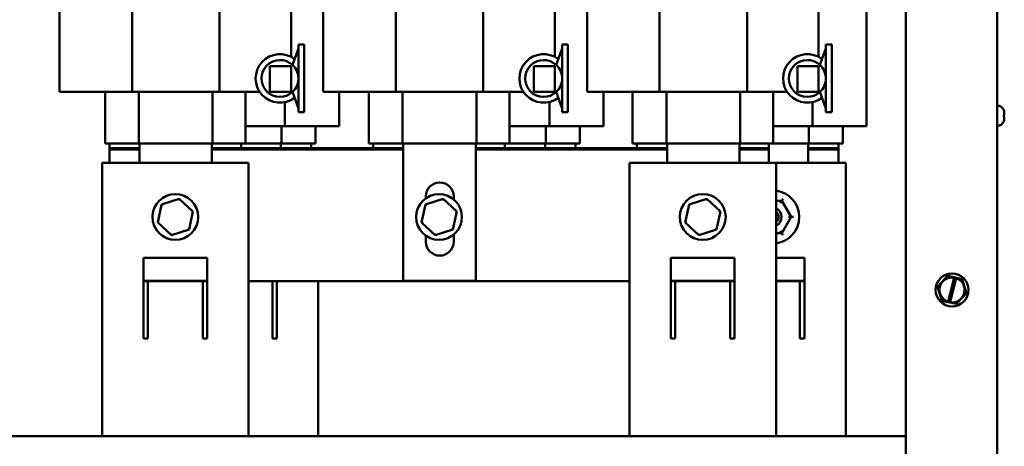
# Model space of a CAD drawing. Units: inches. Extents: x 3 to 143, y 2 to 112.
# Drawn here: x 113 to 127, y 32 to 38 of the extents above; entities that cross this region are included whole.
import ezdxf

# ---------------------------------------------------------------- set-up
doc = ezdxf.new("R2010")
doc.units = ezdxf.units.IN
doc.header["$LTSCALE"] = 6.666667
doc.header["$MEASUREMENT"] = 0
doc.layers.add('Visible (ANSI)', color=7, linetype='Continuous', lineweight=50)

msp = doc.modelspace()

# ---------------------------------------------------------------- linework, layer by layer
at = {"layer": 'Visible (ANSI)'}
for p, q in [((125.266, 27.403), (125.266, 46.625)), ((126.516, 27.403), (126.516, 46.625)), ((124.732, 39.953), (124.732, 36.113)), ((113.715, 36.581), (113.715, 39.731)), ((114.706, 36.581), (114.706, 39.731)), ((117.315, 36.581), (117.315, 39.731)), ((118.306, 36.581), (118.306, 39.731)), ((120.915, 36.581), (120.915, 39.731)), ((121.906, 36.581), (121.906, 39.731)), ((115.899, 36.581), (115.899, 37.958)), ((116.875, 37.059), (116.875, 37.981)), ((119.499, 36.581), (119.499, 37.958)), ((120.475, 37.059), (120.475, 37.981)), ((123.099, 36.581), (123.099, 37.958)), ((124.075, 37.059), (124.075, 37.981)), ((116.895, 36.948), (116.975, 37.175)), ((116.975, 37.226), (116.975, 36.301)), ((117.055, 37.226), (116.975, 37.226)), ((117.055, 37.226), (117.055, 36.301)), ((120.495, 36.948), (120.575, 37.175)), ((120.575, 37.226), (120.575, 36.301)), ((120.655, 37.226), (120.575, 37.226)), ((120.655, 37.226), (120.655, 36.301)), ((124.095, 36.948), (124.175, 37.175)), ((124.175, 37.226), (124.175, 36.301)), ((124.255, 37.226), (124.175, 37.226)), ((124.255, 37.226), (124.255, 36.301)), ((116.875, 36.931), (116.587, 36.931)), ((116.587, 36.931), (116.587, 36.581)), ((116.875, 36.581), (116.875, 36.931)), ((120.475, 36.931), (120.187, 36.931)), ((120.187, 36.931), (120.187, 36.581)), ((120.475, 36.581), (120.475, 36.931)), ((124.075, 36.931), (123.787, 36.931)), ((123.787, 36.931), (123.787, 36.581)), ((124.075, 36.581), (124.075, 36.931)), ((114.24, 36.581), (113.715, 36.581)), ((114.24, 36.581), (114.706, 36.581)), ((114.335, 35.873), (114.335, 36.581)), ((114.706, 36.581), (115.899, 36.581)), ((114.798, 35.873), (114.798, 36.581)), ((115.804, 35.873), (115.804, 36.581)), ((115.899, 36.581), (116.356, 36.581)), ((116.255, 35.873), (116.255, 36.581)), ((116.446, 36.581), (116.356, 36.581)), ((116.587, 36.581), (116.875, 36.581)), ((116.895, 36.579), (116.975, 36.352)), ((117.84, 36.581), (117.315, 36.581)), ((117.532, 36.581), (117.532, 36.113)), ((117.84, 36.581), (118.306, 36.581)), ((117.935, 35.873), (117.935, 36.581)), ((118.306, 36.581), (119.499, 36.581)), ((118.398, 35.873), (118.398, 36.581)), ((119.404, 35.873), (119.404, 36.581)), ((119.499, 36.581), (119.956, 36.581)), ((119.855, 35.873), (119.855, 36.581)), ((120.046, 36.581), (119.956, 36.581)), ((120.187, 36.581), (120.475, 36.581)), ((120.495, 36.579), (120.575, 36.352)), ((121.44, 36.581), (120.915, 36.581)), ((121.142, 36.581), (121.142, 36.113)), ((121.44, 36.581), (121.906, 36.581)), ((121.535, 35.873), (121.535, 36.581)), ((121.906, 36.581), (123.099, 36.581)), ((121.998, 35.873), (121.998, 36.581)), ((123.004, 35.873), (123.004, 36.581)), ((123.099, 36.581), (123.556, 36.581)), ((123.455, 35.873), (123.455, 36.581)), ((123.646, 36.581), (123.556, 36.581)), ((123.787, 36.581), (124.075, 36.581)), ((124.095, 36.579), (124.175, 36.352)), ((116.792, 36.439), (116.792, 36.113)), ((120.402, 36.441), (120.402, 36.113)), ((123.992, 36.439), (123.992, 36.113)), ((117.055, 36.301), (116.975, 36.301)), ((120.655, 36.301), (120.575, 36.301)), ((124.255, 36.301), (124.175, 36.301)), ((126.604, 36.335), (126.604, 36.334)), ((126.611, 36.295), (126.611, 36.267)), ((126.604, 36.269), (126.604, 36.241)), ((126.611, 36.267), (126.604, 36.267)), ((126.611, 36.244), (126.604, 36.244)), ((126.604, 36.177), (126.604, 36.176)), ((126.611, 36.267), (126.611, 36.267)), ((126.611, 36.267), (126.611, 36.267)), ((126.611, 36.244), (126.611, 36.216)), ((126.611, 36.244), (126.611, 36.244)), ((126.611, 36.244), (126.611, 36.244)), ((116.255, 36.113), (116.792, 36.113)), ((116.744, 36.113), (116.744, 35.873)), ((116.792, 36.113), (117.216, 36.113)), ((117.207, 36.113), (117.207, 35.873)), ((117.532, 36.113), (117.216, 36.113)), ((119.855, 36.113), (120.402, 36.113)), ((120.354, 36.113), (120.354, 35.873)), ((120.402, 36.113), (120.826, 36.113)), ((120.817, 36.113), (120.817, 35.873)), ((121.142, 36.113), (120.826, 36.113)), ((123.455, 36.113), (123.992, 36.113)), ((123.944, 36.113), (123.944, 35.873)), ((123.992, 36.113), (124.416, 36.113)), ((124.407, 36.113), (124.407, 35.873)), ((124.732, 36.113), (124.416, 36.113)), ((114.335, 35.873), (114.424, 35.873)), ((114.395, 35.813), (114.395, 35.873)), ((114.807, 35.813), (114.395, 35.813)), ((114.395, 35.813), (114.395, 35.793)), ((114.807, 35.813), (114.395, 35.813)), ((114.395, 35.609), (114.395, 35.793)), ((114.395, 35.793), (114.807, 35.793)), ((114.395, 35.793), (114.807, 35.793)), ((114.798, 35.873), (114.424, 35.873)), ((115.804, 35.873), (114.798, 35.873)), ((114.807, 35.609), (114.807, 35.873)), ((115.795, 35.873), (115.795, 35.609)), ((118.407, 35.813), (115.795, 35.813)), ((116.195, 35.813), (115.795, 35.813)), ((115.795, 35.793), (118.407, 35.793)), ((115.795, 35.793), (118.407, 35.793)), ((116.168, 35.873), (115.804, 35.873)), ((116.168, 35.873), (116.255, 35.873)), ((116.195, 35.873), (116.195, 35.813)), ((116.255, 35.873), (116.744, 35.873)), ((116.735, 35.873), (116.735, 35.813)), ((116.744, 35.873), (117.122, 35.873)), ((117.207, 35.873), (117.122, 35.873)), ((117.147, 35.873), (117.147, 35.813)), ((117.935, 35.873), (118.024, 35.873)), ((117.995, 35.813), (117.995, 35.873)), ((118.407, 35.813), (117.995, 35.813)), ((118.398, 35.873), (118.024, 35.873)), ((119.404, 35.873), (118.398, 35.873)), ((118.407, 33.998), (118.407, 35.873)), ((119.395, 35.873), (119.395, 33.998)), ((122.007, 35.813), (119.395, 35.813)), ((119.795, 35.813), (119.395, 35.813)), ((119.395, 35.793), (122.007, 35.793)), ((119.395, 35.793), (122.007, 35.793)), ((119.768, 35.873), (119.404, 35.873)), ((119.768, 35.873), (119.855, 35.873)), ((119.795, 35.873), (119.795, 35.813)), ((119.855, 35.873), (120.354, 35.873)), ((120.345, 35.873), (120.345, 35.813)), ((120.354, 35.873), (120.732, 35.873)), ((120.817, 35.873), (120.732, 35.873)), ((120.757, 35.873), (120.757, 35.813)), ((121.535, 35.873), (121.624, 35.873)), ((121.595, 35.813), (121.595, 35.873)), ((122.007, 35.813), (121.595, 35.813)), ((121.998, 35.873), (121.624, 35.873)), ((123.004, 35.873), (121.998, 35.873)), ((122.007, 35.609), (122.007, 35.873)), ((122.995, 35.873), (122.995, 35.609)), ((123.395, 35.813), (122.995, 35.813)), ((123.395, 35.813), (122.995, 35.813)), ((122.995, 35.793), (123.395, 35.793)), ((122.995, 35.793), (123.395, 35.793)), ((123.368, 35.873), (123.004, 35.873)), ((123.368, 35.873), (123.455, 35.873)), ((123.395, 35.873), (123.395, 35.813)), ((123.395, 35.813), (123.395, 35.793)), ((123.395, 35.793), (123.395, 35.609)), ((123.455, 35.873), (123.944, 35.873)), ((123.935, 35.873), (123.935, 35.609)), ((124.347, 35.813), (123.935, 35.813)), ((124.347, 35.813), (123.935, 35.813)), ((123.935, 35.793), (124.347, 35.793)), ((123.935, 35.793), (124.347, 35.793)), ((123.944, 35.873), (124.322, 35.873)), ((124.407, 35.873), (124.322, 35.873)), ((124.347, 35.873), (124.347, 35.813)), ((124.347, 35.793), (124.347, 35.813)), ((124.347, 35.793), (124.347, 35.609)), ((114.295, 35.609), (116.295, 35.609)), ((114.295, 31.875), (114.295, 35.609)), ((116.295, 35.609), (116.295, 31.875)), ((121.495, 35.609), (123.495, 35.609)), ((121.495, 31.875), (121.495, 35.609)), ((123.495, 35.609), (124.447, 35.609)), ((123.495, 35.609), (123.495, 31.875)), ((124.447, 35.609), (124.447, 31.875)), ((115.349, 35.118), (115.108, 35.041)), ((115.349, 35.118), (115.344, 35.095)), ((115.536, 34.948), (115.349, 35.118)), ((118.949, 35.118), (118.708, 35.041)), ((118.715, 35.126), (118.715, 35.153)), ((118.949, 35.118), (118.944, 35.095)), ((119.136, 34.948), (118.949, 35.118)), ((119.095, 35.153), (119.095, 35.111)), ((122.549, 35.118), (122.308, 35.041)), ((122.549, 35.118), (122.544, 35.095)), ((122.736, 34.948), (122.549, 35.118)), ((123.573, 35.09), (123.495, 35.09)), ((123.556, 35.06), (123.573, 35.09)), ((123.591, 35.12), (123.573, 35.09)), ((123.7, 34.871), (123.573, 35.09)), ((115.108, 35.041), (115.054, 34.794)), ((115.108, 35.041), (115.125, 35.025)), ((115.483, 34.701), (115.536, 34.948)), ((115.536, 34.948), (115.514, 34.941)), ((118.708, 35.041), (118.654, 34.794)), ((118.708, 35.041), (118.725, 35.025)), ((119.083, 34.701), (119.136, 34.948)), ((119.136, 34.948), (119.114, 34.941)), ((122.308, 35.041), (122.254, 34.794)), ((122.308, 35.041), (122.325, 35.025)), ((122.683, 34.701), (122.736, 34.948)), ((122.736, 34.948), (122.714, 34.941)), ((123.573, 34.652), (123.7, 34.871)), ((123.665, 34.871), (123.7, 34.871)), ((123.734, 34.871), (123.7, 34.871)), ((115.054, 34.794), (115.076, 34.801)), ((115.054, 34.794), (115.242, 34.624)), ((115.242, 34.624), (115.483, 34.701)), ((115.483, 34.701), (115.465, 34.716)), ((118.654, 34.794), (118.676, 34.801)), ((118.654, 34.794), (118.842, 34.624)), ((118.842, 34.624), (119.083, 34.701)), ((119.083, 34.701), (119.065, 34.716)), ((122.254, 34.794), (122.276, 34.801)), ((122.254, 34.794), (122.442, 34.624)), ((122.442, 34.624), (122.683, 34.701)), ((122.683, 34.701), (122.665, 34.716)), ((123.556, 34.682), (123.573, 34.652)), ((115.242, 34.624), (115.247, 34.646)), ((118.715, 34.533), (118.715, 34.616)), ((118.842, 34.624), (118.847, 34.646)), ((119.095, 34.63), (119.095, 34.533)), ((122.442, 34.624), (122.447, 34.646)), ((123.495, 34.652), (123.573, 34.652)), ((123.573, 34.652), (123.59, 34.622)), ((114.86, 33.213), (114.86, 34.313)), ((114.86, 34.313), (115.73, 34.313)), ((115.73, 34.313), (115.73, 33.213)), ((122.06, 33.213), (122.06, 34.313)), ((122.06, 34.313), (122.93, 34.313)), ((122.93, 34.313), (122.93, 33.213)), ((123.495, 34.313), (123.882, 34.313)), ((123.882, 34.313), (123.882, 33.213)), ((125.837, 34.067), (125.702, 33.921)), ((125.837, 34.067), (125.838, 34.068)), ((125.838, 34.068), (125.839, 34.068)), ((125.926, 34.048), (125.839, 34.068)), ((125.845, 33.712), (125.925, 34.044)), ((125.953, 34.038), (125.872, 33.706)), ((125.925, 34.044), (125.926, 34.048)), ((125.926, 34.048), (125.954, 34.042)), ((125.954, 34.042), (125.953, 34.038)), ((126.034, 34.024), (125.954, 34.042)), ((126.034, 34.024), (126.035, 34.024)), ((126.035, 34.024), (126.035, 34.022)), ((126.094, 33.832), (126.035, 34.022)), ((115.73, 33.998), (114.86, 33.998)), ((115.73, 33.993), (114.86, 33.993)), ((114.92, 33.573), (114.92, 33.993)), ((115.67, 33.993), (115.67, 33.573)), ((121.495, 33.993), (116.295, 33.993)), ((116.622, 33.993), (116.622, 33.573)), ((116.682, 33.993), (116.682, 33.213)), ((117.247, 33.993), (117.247, 31.875)), ((119.395, 33.998), (118.407, 33.998)), ((122.93, 33.998), (122.06, 33.998)), ((122.93, 33.993), (122.06, 33.993)), ((122.12, 33.573), (122.12, 33.993)), ((122.87, 33.993), (122.87, 33.573)), ((123.882, 33.998), (123.495, 33.998)), ((123.882, 33.993), (123.495, 33.993)), ((123.822, 33.993), (123.822, 33.573)), ((125.701, 33.92), (125.702, 33.921)), ((125.701, 33.919), (125.701, 33.92)), ((125.701, 33.919), (125.76, 33.728)), ((125.959, 33.683), (126.094, 33.83)), ((126.094, 33.832), (126.095, 33.831)), ((126.095, 33.831), (126.094, 33.83)), ((125.761, 33.727), (125.76, 33.728)), ((125.762, 33.727), (125.761, 33.727)), ((125.762, 33.727), (125.844, 33.708)), ((125.844, 33.708), (125.845, 33.712)), ((125.871, 33.702), (125.844, 33.708)), ((125.872, 33.706), (125.871, 33.702)), ((125.871, 33.702), (125.956, 33.683)), ((125.958, 33.682), (125.956, 33.683)), ((125.959, 33.683), (125.958, 33.682)), ((114.92, 33.573), (114.92, 33.307)), ((115.67, 33.307), (115.67, 33.573)), ((116.622, 33.307), (116.622, 33.573)), ((122.12, 33.573), (122.12, 33.307)), ((122.87, 33.307), (122.87, 33.573)), ((123.822, 33.307), (123.822, 33.573)), ((114.92, 33.213), (114.86, 33.213)), ((114.92, 33.307), (114.92, 33.213)), ((115.67, 33.213), (115.67, 33.307)), ((115.73, 33.213), (115.67, 33.213)), ((116.622, 33.213), (116.622, 33.307)), ((116.682, 33.213), (116.622, 33.213)), ((122.12, 33.213), (122.06, 33.213)), ((122.12, 33.307), (122.12, 33.213)), ((122.87, 33.213), (122.87, 33.307)), ((122.93, 33.213), (122.87, 33.213)), ((123.822, 33.213), (123.822, 33.307)), ((123.882, 33.213), (123.822, 33.213)), ((125.266, 31.875), (107.618, 31.875))]:
    msp.add_line(p, q, dxfattribs=at)
for centre, radius in [((115.295, 34.871), 0.312), ((118.895, 34.871), 0.312), ((122.495, 34.871), 0.313), ((125.898, 33.875), 0.225)]:
    msp.add_circle(centre, radius, dxfattribs=at)
for centre, radius, start, end in [((116.723, 36.764), 0.332, 52.8744, 307.1256), ((116.723, 36.764), 0.252, 46.9576, 313.0424), ((120.323, 36.764), 0.332, 52.8744, 307.1256), ((120.323, 36.764), 0.252, 46.9576, 313.0424), ((123.923, 36.764), 0.332, 52.8744, 307.1256), ((123.923, 36.764), 0.252, 46.9576, 313.0424), ((116.723, 36.764), 0.252, 0, 46.9576), ((120.323, 36.764), 0.252, 0, 46.9576), ((123.923, 36.764), 0.252, 0, 46.9576), ((116.723, 36.764), 0.252, 313.0424, 0), ((120.323, 36.764), 0.252, 313.0424, 0), ((123.923, 36.764), 0.252, 313.0424, 0), ((126.511, 36.296), 0.1, 22.5481, 87.4782), ((126.511, 36.214), 0.1, 272.5218, 337.4519), ((118.905, 35.153), 0.19, 0, 180), ((123.447, 34.871), 0.364, 277.6475, 82.3525), ((123.447, 34.871), 0.125, 292.8003, 67.1997), ((123.447, 34.871), 0.085, 304.7421, 55.2579), ((118.905, 34.533), 0.19, 180, 0), ((125.898, 33.875), 0.171, 80.7605, 251.9692), ((125.898, 33.875), 0.171, 261.4775, 71.2522)]:
    msp.add_arc(centre, radius, start, end, dxfattribs=at)
for points in [[(126.611, 36.295), (126.611, 36.307), (126.609, 36.322), (126.604, 36.334)], [(126.604, 36.269), (126.609, 36.269), (126.611, 36.268), (126.611, 36.267)], [(126.611, 36.244), (126.611, 36.243), (126.609, 36.242), (126.604, 36.241)], [(126.604, 36.177), (126.609, 36.189), (126.611, 36.203), (126.611, 36.216)]]:
    msp.add_open_spline(points, degree=3, dxfattribs=at)

doc.saveas('drawing.dxf')
